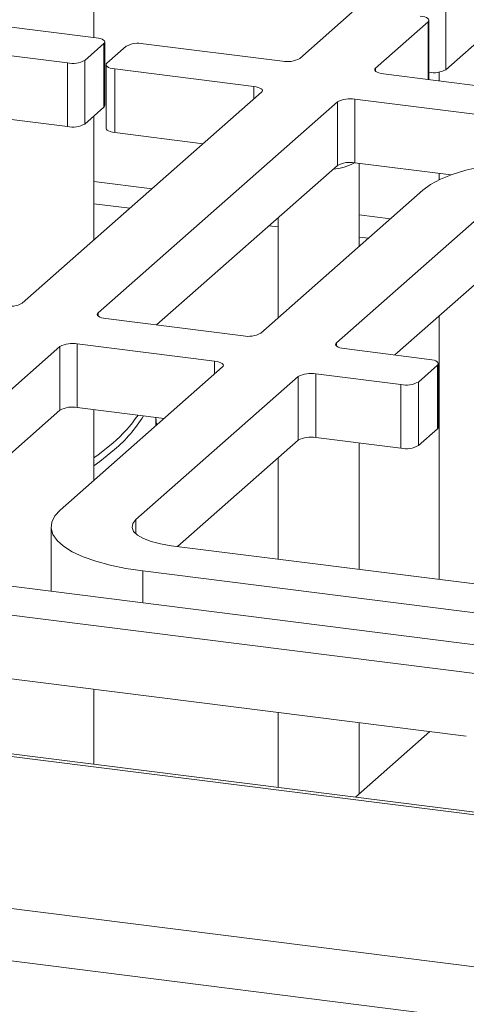
# Paper-space layout 'Blatt2' of a CAD drawing. Units: millimetres. Extents: x 5 to 415, y 5 to 292.
# Drawn here: x 313 to 318, y 125 to 136 of the extents above; entities that cross this region are included whole.
import ezdxf

# ---------------------------------------------------------------- set-up
doc = ezdxf.new("R2010")
doc.units = ezdxf.units.MM
doc.layers.add('BEMAßUNG', color=96, linetype='Continuous')
doc.dimstyles.new('SLDDIMSTYLE5', dxfattribs={"dimtxt": 0.18, "dimasz": 3.302, "dimexe": 0, "dimexo": 0.0625, "dimgap": 0, "dimtad": 0, "dimtih": 1, "dimtoh": 1, "dimdec": 0, "dimrnd": 1e-09, "dimzin": 0, "dimdsep": 46, "dimtxsty": 'Standard', "dimsah": 1, "dimcen": 0.09, "dimadec": 0, "dimazin": 0, "dimtfac": 3.302, "dimtdec": 0, "dimtofl": 0, "dimtmove": 0, "dimatfit": 3, "dimfxl": 0, "dimfrac": 2, "dimtolj": 1, "dimtzin": 0, "dimarcsym": 0})

psp = doc.layouts.new('Blatt2')

# ---------------------------------------------------------------- linework, layer by layer
at = {"color": 7, "linetype": 'Continuous', "lineweight": 15}
for p, q in [((313.58015, 135.31775), (313.58015, 136.05698)), ((316.3137, 135.58424), (315.75812, 135.09426)), ((317.30489, 135.65026), (317.30489, 134.97683)), ((313.60293, 135.31488), (312.13299, 135.50008)), ((316.5599, 134.99325), (317.11549, 135.48322)), ((317.12471, 134.87118), (317.12471, 135.50006)), ((317.30489, 134.97683), (317.86047, 135.46681)), ((313.48402, 135.07533), (313.68605, 135.2535)), ((313.68605, 134.58007), (313.68605, 135.2535)), ((313.69528, 134.5969), (313.69528, 135.27034)), ((315.57398, 135.06655), (314.10404, 135.25175)), ((311.82995, 135.23282), (313.29988, 135.04762)), ((313.91991, 135.22404), (313.71788, 135.04587)), ((313.29988, 134.37419), (313.29988, 135.04762)), ((313.48402, 135.07533), (313.48402, 134.40189)), ((313.70865, 135.02903), (313.70865, 134.3556)), ((313.801, 134.98449), (315.27094, 134.79929)), ((313.801, 134.98449), (313.801, 134.31105)), ((324.17645, 133.98274), (316.64303, 134.93187)), ((317.23304, 134.95073), (317.23304, 134.85753)), ((315.35406, 134.73791), (312.82236, 132.50517)), ((316.15584, 134.6369), (313.62415, 132.40415)), ((316.15584, 133.96346), (316.15584, 134.6369)), ((323.87341, 133.71548), (316.33998, 134.6646)), ((316.33998, 134.6646), (316.33998, 133.99117)), ((311.82995, 134.55938), (313.29988, 134.37419)), ((313.48402, 134.40189), (313.68605, 134.58007)), ((313.58015, 133.17347), (313.58015, 134.48667)), ((313.801, 134.31105), (314.73641, 134.1932)), ((317.35887, 133.8628), (316.33998, 133.99117)), ((316.38555, 133.10539), (316.38555, 133.98543)), ((263.11318, 133.95686), (350.54498, 122.94149)), ((350.51928, 122.97263), (263.24601, 133.96803)), ((316.15584, 133.96346), (314.24179, 132.27543)), ((317.23304, 133.87865), (317.23304, 133.81033)), ((315.34464, 132.18739), (317.0619, 133.70187)), ((317.86368, 133.60086), (316.14643, 132.08638)), ((315.52841, 133.41012), (315.52841, 132.34946)), ((257.19503, 133.09583), (353.27502, 120.99089)), ((317.86368, 132.92742), (316.76407, 131.95765)), ((256.85376, 132.58204), (353.31325, 120.42929)), ((313.70727, 132.34277), (315.1605, 132.15968)), ((317.23304, 132.37125), (317.23304, 129.5823)), ((313.22009, 132.0478), (310.68839, 129.81506)), ((313.22009, 131.37437), (313.22009, 132.0478)), ((314.85746, 131.89242), (313.40422, 132.07551)), ((313.40422, 132.07551), (313.40422, 131.40208)), ((316.22955, 132.025), (317.13155, 131.91135)), ((313.22332, 130.31656), (314.94058, 131.83104)), ((317.21468, 131.84997), (317.01265, 131.6718)), ((317.21468, 131.17654), (317.21468, 131.84997)), ((317.2239, 131.19338), (317.2239, 131.86681)), ((315.74236, 131.73003), (314.0251, 130.21555)), ((315.74236, 131.05659), (315.74236, 131.73003)), ((316.82851, 131.64409), (315.9265, 131.75773)), ((315.9265, 131.75773), (315.9265, 131.0843)), ((316.82851, 130.97066), (316.82851, 131.64409)), ((317.01265, 131.6718), (317.01265, 130.99836)), ((314.32293, 131.28633), (313.40422, 131.40208)), ((313.22009, 131.37437), (311.30604, 129.68634)), ((313.58015, 130.63126), (313.58015, 131.37991)), ((314.2343, 131.20816), (314.2343, 131.2975)), ((317.21468, 131.17654), (317.01265, 130.99836)), ((316.82851, 130.97066), (315.9265, 131.0843)), ((315.74236, 131.05659), (314.46597, 129.93092)), ((316.38555, 129.68908), (316.38555, 131.02646)), ((315.52841, 130.8679), (315.52841, 129.79707)), ((313.12644, 130.13979), (313.12644, 129.46635)), ((314.39916, 129.93934), (318.9426, 129.36692)), ((310.77151, 129.75368), (318.30494, 128.80456)), ((318.63955, 129.09966), (314.09611, 129.67208)), ((310.46847, 129.48642), (318.00189, 128.5373)), ((313.12671, 129.45695), (313.12644, 129.46635)), ((310.46847, 128.81298), (317.52021, 127.92455)), ((313.58015, 127.62652), (313.58015, 128.42095)), ((315.52841, 128.17549), (315.52841, 127.38106)), ((316.38555, 127.31173), (316.38555, 128.0675)), ((317.1354, 127.97303), (316.3472, 127.27791))]:
    psp.add_line(p, q, dxfattribs=at)
at = {"color": 8, "linetype": 'Continuous', "lineweight": 15}
for p, q in [((317.11549, 134.87234), (317.11549, 135.48322)), ((316.5599, 134.99325), (316.5599, 134.95957)), ((315.27094, 134.6646), (315.27094, 134.79929)), ((314.19673, 133.71724), (313.58015, 133.79492)), ((313.58015, 133.55814), (313.9618, 133.51006)), ((316.71901, 133.39947), (316.38555, 133.44148)), ((315.43174, 133.32486), (315.52841, 133.31268)), ((316.38555, 133.20469), (316.48408, 133.19228)), ((313.62415, 132.40415), (313.62415, 132.37048)), ((316.14643, 132.08638), (316.14643, 132.0527)), ((314.85746, 131.75773), (314.85746, 131.89242)), ((314.0251, 130.06402), (314.0251, 130.21555)), ((314.09611, 129.33482), (314.09611, 129.67208))]:
    psp.add_line(p, q, dxfattribs=at)
at = {"color": 7, "linetype": 'Continuous', "lineweight": 15, "flags": 128}
for points in [[(317.11549, 135.48322), (317.12277, 135.49224), (317.12464, 135.50155), (317.12103, 135.51081), (317.11206, 135.51965), (317.09809, 135.52774), (317.07966, 135.53477), (317.05746, 135.54046), (317.03236, 135.5446)], [(313.68605, 135.2535), (313.69334, 135.26252), (313.69521, 135.27183), (313.69159, 135.28109), (313.68263, 135.28993), (313.66866, 135.29802), (313.65022, 135.30505), (313.62803, 135.31074), (313.60293, 135.31488)], [(313.71788, 135.04587), (313.71059, 135.03685), (313.70872, 135.02754), (313.71234, 135.01828), (313.7213, 135.00944), (313.73527, 135.00135), (313.7537, 134.99432), (313.7759, 134.98863), (313.801, 134.98449)], [(316.64303, 134.93187), (316.61793, 134.93601), (316.59573, 134.9417), (316.5773, 134.94873), (316.56333, 134.95682), (316.55436, 134.96566), (316.55075, 134.97492), (316.55262, 134.98423), (316.5599, 134.99325)], [(315.27094, 134.79929), (315.29603, 134.79515), (315.31823, 134.78946), (315.33666, 134.78243), (315.35063, 134.77434), (315.3596, 134.7655), (315.36321, 134.75624), (315.36134, 134.74693), (315.35406, 134.73791)], [(313.69528, 134.5969), (313.69334, 134.58908), (313.68605, 134.58007)], [(313.801, 134.31105), (313.7759, 134.31519), (313.7537, 134.32089), (313.73527, 134.32791), (313.7213, 134.336), (313.71234, 134.34485), (313.70872, 134.3541), (313.70865, 134.3556)], [(317.0619, 133.70187), (317.14313, 133.76141), (317.24697, 133.8169), (317.37166, 133.8674), (317.51505, 133.91204), (317.6747, 133.95006), (317.84787, 133.98081), (318.0316, 134.00377), (318.22274, 134.01853), (318.41803, 134.02485), (318.61413, 134.02262), (318.80767, 134.01187), (318.99535, 133.9928)], [(313.70727, 132.34277), (313.68217, 132.34691), (313.65998, 132.35261), (313.64154, 132.35963), (313.62757, 132.36772), (313.61861, 132.37657), (313.61499, 132.38582), (313.61686, 132.39514), (313.62415, 132.40415)], [(316.22955, 132.025), (316.20445, 132.02914), (316.18225, 132.03483), (316.16382, 132.04186), (316.14985, 132.04995), (316.14089, 132.05879), (316.13727, 132.06805), (316.13914, 132.07736), (316.14643, 132.08638)], [(317.21468, 131.84997), (317.22196, 131.85899), (317.22383, 131.8683), (317.22022, 131.87756), (317.21125, 131.8864), (317.19728, 131.89449), (317.17885, 131.90152), (317.15665, 131.90721), (317.13155, 131.91135)], [(314.85746, 131.89242), (314.88256, 131.88828), (314.90475, 131.88259), (314.92319, 131.87556), (314.93716, 131.86747), (314.94612, 131.85863), (314.94974, 131.84937), (314.94787, 131.84006), (314.94058, 131.83104)], [(314.24144, 131.21572), (314.2401, 131.26052), (314.23702, 131.29715)], [(317.2239, 131.19338), (317.22196, 131.18555), (317.21468, 131.17654)], [(314.09611, 129.67208), (313.91751, 129.69915), (313.75103, 129.73377), (313.59953, 129.77533), (313.4656, 129.82313), (313.35154, 129.87634), (313.25929, 129.93407), (313.19043, 129.99531), (313.14614, 130.05902), (313.12718, 130.12412), (313.13387, 130.18949), (313.1661, 130.254), (313.22332, 130.31656)], [(314.0251, 130.21555), (313.99232, 130.17499), (313.9839, 130.13307), (314.00018, 130.09142), (314.04052, 130.05162), (314.10338, 130.01521), (314.18634, 129.98359), (314.28621, 129.95797), (314.39916, 129.93934)]]:
    psp.add_lwpolyline(points, dxfattribs=at)
at = {"color": 8, "linetype": 'Continuous', "lineweight": 15, "flags": 128}
for points in [[(313.58015, 130.86807), (313.62365, 130.89968), (313.78044, 131.02615)], [(313.79834, 130.95655), (313.64111, 130.82972), (313.58015, 130.78578)]]:
    psp.add_lwpolyline(points, dxfattribs=at)
at = {"color": 7, "linetype": 'Continuous', "lineweight": 15}
for centre, radius, start, end in [((314.05147, 134.97544), 0.28126, 79.226133, 117.8883), ((313.35246, 135.32393), 0.28126, 259.226133, 297.8883), ((315.62656, 135.34286), 0.28126, 259.226133, 297.8883), ((317.17396, 135.22382), 0.27955, 259.853377, 297.927766), ((316.2874, 134.3883), 0.28126, 79.226133, 117.8883), ((313.35246, 134.65049), 0.28126, 259.226133, 297.8883), ((316.07249, 134.46685), 0.54406, 274.090895, 299.109087), ((316.2874, 133.71486), 0.28126, 79.226133, 117.8883), ((312.6908, 132.75377), 0.28126, 259.226133, 297.8883), ((315.21308, 132.43599), 0.28126, 259.226133, 297.8883), ((313.35165, 131.79921), 0.28126, 79.226133, 117.8883), ((315.87392, 131.48143), 0.28126, 79.226133, 117.8883), ((316.88109, 131.9204), 0.28126, 259.226133, 297.8883), ((313.35165, 131.12577), 0.28126, 79.226133, 117.8883), ((315.87392, 130.80799), 0.28126, 79.226133, 117.8883), ((316.88109, 131.24696), 0.28126, 259.226133, 297.8883)]:
    psp.add_arc(centre, radius, start, end, dxfattribs=at)
at = {"color": 8, "linetype": 'Continuous', "lineweight": 15}
for centre, radius, start, end in [((312.76363, 132.21328), 1.56306, 310.581182, 325.194387), ((312.81859, 132.10787), 1.51177, 310.397426, 328.313845)]:
    psp.add_arc(centre, radius, start, end, dxfattribs=at)

# ---------------------------------------------------------------- leaders
at = {"layer": 'BEMAßUNG'}
psp.add_leader([(307.70284, 133.58713), (328.26013, 148.02974), (334.61013, 148.02974)], dimstyle='SLDDIMSTYLE5', dxfattribs=at)

doc.saveas('drawing.dxf')
